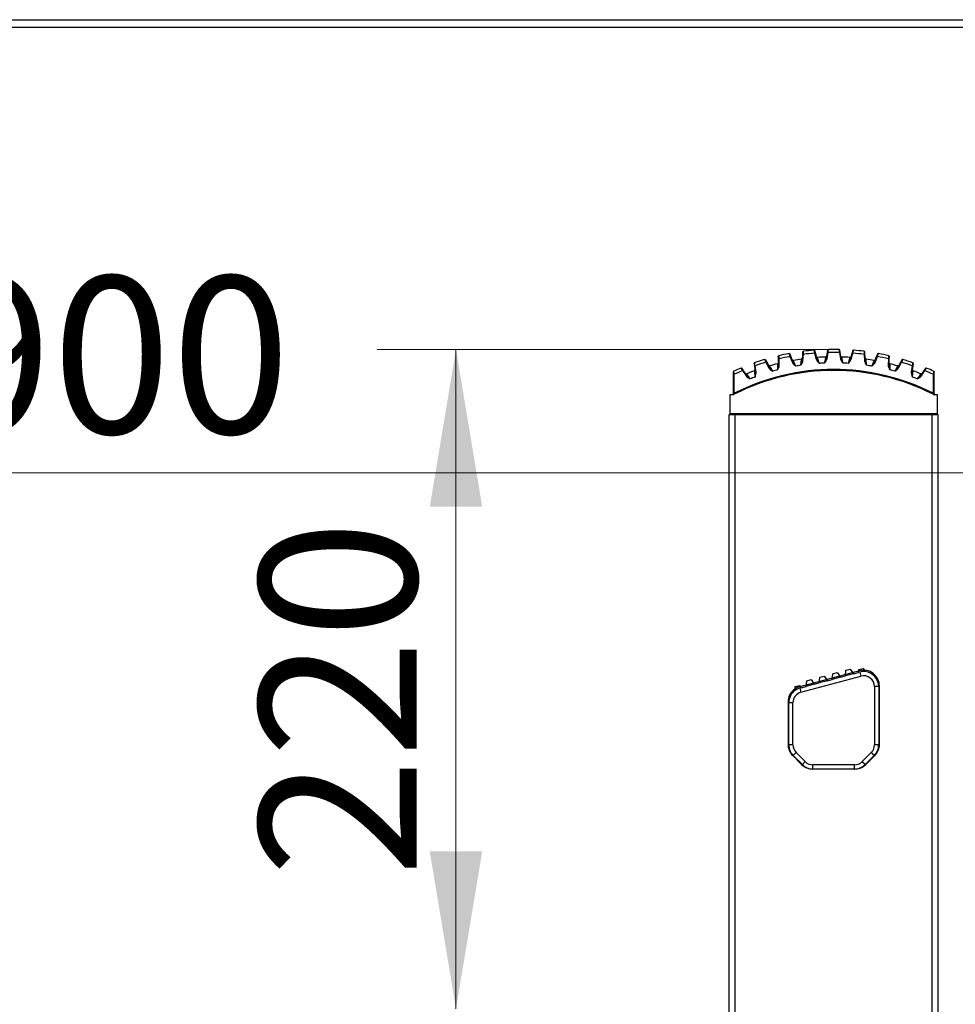
# Model space of a CAD drawing. Units: millimetres. Extents: x -196 to 429, y 8 to 278.
# Drawn here: x 339 to 370, y 139 to 172 of the extents above; entities that cross this region are included whole.
import ezdxf
from ezdxf.enums import TextEntityAlignment as Align

# ---------------------------------------------------------------- set-up
doc = ezdxf.new("R2010")
doc.units = ezdxf.units.MM
doc.layers.add('Default', color=7, linetype='Continuous')
doc.layers.add('DV2_Default', color=7, linetype='Continuous')
doc.styles.add('SEACAD_Solid_Edge_ISO', font='seiso.ttf')
doc.dimstyles.new('ISO', dxfattribs={"dimtxt": 5.25, "dimasz": 5.25, "dimexe": 2.625, "dimexo": 2.625, "dimgap": 0.525, "dimtad": 1, "dimlfac": 10, "dimdsep": 46, "dimtxsty": 'SEACAD_Solid_Edge_ISO', "dimblk1": '_SE_FILLED', "dimblk2": '_SE_FILLED', "dimsah": 1, "dimcen": 2.625, "dimadec": 0, "dimazin": 0, "dimtfac": 1, "dimtofl": 0, "dimtmove": 0, "dimatfit": 3, "dimfxl": 0, "dimtolj": 1, "dimarcsym": 0})

# ---------------------------------------------------------------- blocks, each defined once
blk = doc.blocks.new('DMBLK212')
at = {"layer": 'Default', "linetype": 'Continuous', "lineweight": 20}
for points in [[(302.718, 155.65), (302.718, 157.4), (297.468, 156.525)], [(382.218, 155.65), (387.468, 156.525), (382.218, 157.4)]]:
    blk.add_hatch(color=136, dxfattribs=at).paths.add_polyline_path(points)
at = {"layer": 'Default', "color": 136, "linetype": 'Continuous', "lineweight": 20}
blk.add_line((297.468, 156.525), (387.468, 156.525), dxfattribs=at)
at = {"layer": 'Default', "color": 136, "linetype": 'Continuous', "lineweight": 20, "style": 'SEACAD_Solid_Edge_ISO'}
blk.add_text('900', height=5.25, dxfattribs=at).set_placement((335.917, 163.087), align=Align.TOP_LEFT)
blk = doc.blocks.new('_SE_FILLED')
at = {"color": 0}
blk.add_line((0, 0), (-1, 0), dxfattribs=at)
blk.add_solid([(0, 0), (-1, -0.1665), (-1, 0.1665), (0, 0)], dxfattribs=at)
blk = doc.blocks.new('DMBLK213')
at = {"layer": 'Default', "linetype": 'Continuous', "lineweight": 20}
for points in [[(352.491, 155.395), (354.241, 155.395), (353.366, 160.645)], [(352.491, 143.895), (353.366, 138.645), (354.241, 143.895)]]:
    blk.add_hatch(color=136, dxfattribs=at).paths.add_polyline_path(points)
at = {"layer": 'Default', "color": 136, "linetype": 'Continuous', "lineweight": 20}
for p, q in [((365.968, 160.645), (350.741, 160.645)), ((353.366, 160.645), (353.366, 138.645))]:
    blk.add_line(p, q, dxfattribs=at)
at = {"layer": 'Default', "color": 136, "linetype": 'Continuous', "lineweight": 20, "style": 'SEACAD_Solid_Edge_ISO'}
blk.add_text('220', height=5.25, rotation=90, dxfattribs=at).set_placement((346.804, 143.035), align=Align.TOP_LEFT)

msp = doc.modelspace()

# ---------------------------------------------------------------- linework, layer by layer
at = {"layer": 'DV2_Default', "color": 7, "linetype": 'Continuous', "lineweight": 30}
for p, q in [((300.8675, 171.6449), (383.218, 171.6449)), ((300.8675, 171.3949), (383.218, 171.3949)), ((364.1104, 160.4015), (364.1129, 160.3301)), ((364.1129, 160.3301), (364.1429, 160.3312)), ((364.1129, 160.3301), (364.1203, 160.1185)), ((364.1503, 160.1196), (364.1429, 160.3312)), ((364.5089, 160.409), (364.5368, 160.4202)), ((364.5089, 160.409), (364.5882, 160.2127)), ((364.5368, 160.4202), (364.51, 160.4864)), ((364.6161, 160.2239), (364.5368, 160.4202)), ((364.9264, 160.4819), (364.9116, 160.2707)), ((364.9314, 160.5531), (364.9264, 160.4819)), ((364.9264, 160.4819), (364.9563, 160.4798)), ((364.9415, 160.2686), (364.9563, 160.4798)), ((365.3285, 160.5189), (365.3573, 160.5272)), ((365.3285, 160.5189), (365.3869, 160.3155)), ((365.3573, 160.5272), (365.3377, 160.5958)), ((365.4157, 160.3237), (365.3573, 160.5272)), ((365.3869, 160.3155), (365.4157, 160.3237)), ((365.7513, 160.5479), (365.7145, 160.3394)), ((365.7145, 160.3394), (365.7441, 160.3342)), ((365.7441, 160.3342), (365.7808, 160.5427)), ((365.7637, 160.6182), (365.7513, 160.5479)), ((365.7513, 160.5479), (365.7808, 160.5427)), ((366.1846, 160.5479), (366.1551, 160.5427)), ((366.1551, 160.5427), (366.1918, 160.3342)), ((366.1846, 160.5479), (366.1722, 160.6182)), ((366.2214, 160.3394), (366.1846, 160.5479)), ((366.1918, 160.3342), (366.2214, 160.3394)), ((366.5786, 160.5272), (366.5202, 160.3237)), ((366.5202, 160.3237), (366.549, 160.3155)), ((366.549, 160.3155), (366.6074, 160.5189)), ((366.5982, 160.5958), (366.5786, 160.5272)), ((366.6074, 160.5189), (366.5786, 160.5272)), ((367.0095, 160.4819), (366.9796, 160.4798)), ((366.9796, 160.4798), (366.9944, 160.2686)), ((367.0095, 160.4819), (367.0045, 160.5531)), ((367.0243, 160.2707), (367.0095, 160.4819)), ((367.3991, 160.4202), (367.3198, 160.2239)), ((367.3477, 160.2127), (367.427, 160.409)), ((367.4259, 160.4864), (367.3991, 160.4202)), ((367.427, 160.409), (367.3991, 160.4202)), ((367.793, 160.3312), (367.7856, 160.1196)), ((367.823, 160.3301), (367.793, 160.3312)), ((367.8156, 160.1185), (367.823, 160.3301)), ((367.823, 160.3301), (367.8255, 160.4015)), ((362.9514, 159.9527), (362.9115, 160.0119)), ((363.3098, 160.1648), (363.3197, 160.0941)), ((363.3197, 160.0941), (363.3494, 160.0983)), ((363.3197, 160.0941), (363.3492, 159.8845)), ((363.3789, 159.8886), (363.3494, 160.0983)), ((363.7319, 160.228), (363.6983, 160.291)), ((363.7054, 160.2139), (363.7319, 160.228)), ((363.7054, 160.2139), (363.8048, 160.027)), ((363.8312, 160.0411), (363.7319, 160.228)), ((363.8048, 160.027), (363.8312, 160.0411)), ((364.1203, 160.1185), (364.1503, 160.1196)), ((364.5882, 160.2127), (364.6161, 160.2239)), ((364.9116, 160.2707), (364.9415, 160.2686)), ((366.9944, 160.2686), (367.0243, 160.2707)), ((367.3198, 160.2239), (367.3477, 160.2127)), ((367.7856, 160.1196), (367.8156, 160.1185)), ((368.2041, 160.228), (368.1047, 160.0411)), ((368.1047, 160.0411), (368.1312, 160.027)), ((368.1312, 160.027), (368.2305, 160.2139)), ((368.2376, 160.291), (368.2041, 160.228)), ((368.2305, 160.2139), (368.2041, 160.228)), ((368.5865, 160.0983), (368.557, 159.8886)), ((368.6162, 160.0941), (368.5865, 160.0983)), ((368.5867, 159.8845), (368.6162, 160.0941)), ((368.6162, 160.0941), (368.6261, 160.1648)), ((369.0244, 160.0119), (368.9845, 159.9527)), ((362.618, 159.8905), (362.618, 159.8134)), ((362.648, 159.8134), (362.618, 159.8134)), ((362.618, 159.8134), (362.618, 159.1799)), ((362.648, 159.1799), (362.648, 159.8134)), ((362.9266, 159.936), (362.9514, 159.9527)), ((362.9266, 159.936), (363.045, 159.7605)), ((363.0698, 159.7772), (362.9514, 159.9527)), ((363.045, 159.7605), (363.0698, 159.7772)), ((363.3492, 159.8845), (363.3789, 159.8886)), ((368.557, 159.8886), (368.5867, 159.8845)), ((368.9845, 159.9527), (368.8661, 159.7772)), ((368.8661, 159.7772), (368.8909, 159.7605)), ((368.8909, 159.7605), (369.0093, 159.936)), ((369.0093, 159.936), (368.9845, 159.9527)), ((369.288, 159.8134), (369.288, 159.1799)), ((369.288, 159.8134), (369.318, 159.8134)), ((369.318, 159.8134), (369.318, 159.8905)), ((369.318, 159.1799), (369.318, 159.8134)), ((362.518, 159.1449), (362.6381, 159.1449)), ((362.518, 158.4949), (362.518, 159.1449)), ((362.618, 159.1749), (362.6169, 159.1672)), ((362.618, 159.1799), (362.648, 159.1799)), ((362.618, 159.1799), (362.618, 159.1749)), ((362.6381, 159.1449), (362.6381, 159.1584)), ((362.6517, 159.1481), (362.642, 159.1672)), ((362.6469, 159.1769), (362.648, 159.1799)), ((369.2842, 159.1481), (369.2939, 159.1672)), ((369.288, 159.1799), (369.318, 159.1799)), ((369.288, 159.1799), (369.289, 159.1769)), ((369.2978, 159.1449), (369.2978, 159.1584)), ((369.2978, 159.1449), (369.418, 159.1449)), ((369.318, 159.1749), (369.318, 159.1799)), ((369.319, 159.1672), (369.318, 159.1749)), ((369.418, 159.1449), (369.418, 158.4949)), ((362.483, 104.0449), (362.483, 158.4749)), ((362.483, 158.4749), (362.683, 158.4749)), ((369.418, 158.4949), (362.518, 158.4949)), ((362.683, 158.4749), (369.253, 158.4749)), ((362.683, 104.0449), (362.683, 158.4749)), ((362.973, 158.4749), (362.973, 158.4949)), ((368.963, 158.4749), (368.963, 158.4949)), ((369.253, 104.0449), (369.253, 158.4749)), ((369.253, 158.4749), (369.453, 158.4749)), ((369.453, 104.0449), (369.453, 158.4749)), ((366.8258, 149.9229), (364.8358, 149.3897)), ((365.9206, 149.6328), (365.9373, 149.8236)), ((365.9373, 149.8236), (366.0822, 149.8625)), ((366.0822, 149.8625), (366.1921, 149.7055)), ((366.3563, 149.7495), (366.373, 149.9404)), ((366.6278, 149.8223), (366.3563, 149.7495)), ((366.373, 149.9404), (366.5179, 149.9792)), ((366.5179, 149.9792), (366.6278, 149.8223)), ((366.6278, 149.8223), (366.792, 149.8663)), ((366.792, 149.8663), (366.8003, 149.9617)), ((366.8385, 149.8788), (366.792, 149.8663)), ((366.8003, 149.9617), (366.9452, 150.0005)), ((366.8385, 149.8788), (366.8748, 149.7435)), ((366.9452, 150.0005), (367.0205, 149.893)), ((364.8748, 149.2076), (366.8748, 149.7435)), ((365.0493, 149.3993), (365.066, 149.5902)), ((365.3208, 149.4721), (365.0493, 149.3993)), ((365.066, 149.5902), (365.2109, 149.629)), ((365.2109, 149.629), (365.3208, 149.4721)), ((365.3208, 149.4721), (365.485, 149.5161)), ((365.485, 149.5161), (365.5017, 149.7069)), ((365.7564, 149.5888), (365.485, 149.5161)), ((365.5017, 149.7069), (365.6466, 149.7457)), ((365.6466, 149.7457), (365.7564, 149.5888)), ((365.7564, 149.5888), (365.9206, 149.6328)), ((366.1921, 149.7055), (365.9206, 149.6328)), ((366.1921, 149.7055), (366.3563, 149.7495)), ((364.6739, 149.2643), (364.6853, 149.395)), ((364.6853, 149.395), (364.8302, 149.4338)), ((364.8302, 149.4338), (364.8851, 149.3553)), ((364.8851, 149.3553), (364.8385, 149.3429)), ((364.8385, 149.3429), (364.8748, 149.2076)), ((364.8851, 149.3553), (365.0493, 149.3993)), ((367.328, 149.3958), (367.328, 147.452)), ((367.468, 149.3958), (367.328, 149.3958)), ((367.468, 149.3958), (367.468, 147.452)), ((367.468, 149.3958), (367.493, 149.3958)), ((367.493, 147.4699), (367.493, 149.411)), ((364.443, 148.8778), (364.443, 147.4699)), ((364.468, 148.8599), (364.443, 148.8599)), ((364.468, 147.452), (364.468, 148.8599)), ((364.468, 148.8599), (364.608, 148.8599)), ((364.608, 147.452), (364.608, 148.8599)), ((364.4433, 147.452), (364.468, 147.452)), ((364.4433, 147.452), (364.468, 147.452)), ((364.4433, 147.452), (364.468, 147.452)), ((364.4433, 147.452), (364.468, 147.452)), ((364.608, 147.452), (364.468, 147.452)), ((364.608, 147.452), (364.468, 147.452)), ((364.608, 147.452), (364.468, 147.452)), ((364.608, 147.452), (364.468, 147.452)), ((364.6144, 147.0984), (364.7028, 147.1868)), ((364.7028, 147.1868), (364.7134, 147.1974)), ((365.0205, 146.8903), (364.7134, 147.1974)), ((367.2225, 147.1974), (366.9154, 146.8903)), ((367.2342, 147.1857), (367.2225, 147.1974)), ((367.3215, 147.0984), (367.2342, 147.1857)), ((367.3758, 147.452), (367.328, 147.452)), ((367.468, 147.452), (367.3758, 147.452)), ((367.468, 147.452), (367.4927, 147.452)), ((364.5982, 147.0951), (364.8932, 146.8001)), ((364.6144, 147.0984), (364.6046, 147.0887)), ((364.9215, 146.7913), (364.6144, 147.0984)), ((364.9215, 146.7913), (365.0205, 146.8903)), ((366.9428, 146.863), (366.9154, 146.8903)), ((367.0144, 146.7913), (366.9428, 146.863)), ((367.3215, 147.0984), (367.0144, 146.7913)), ((367.0427, 146.8001), (367.3377, 147.0951)), ((367.3215, 147.0984), (367.3313, 147.0887)), ((364.9215, 146.7913), (364.9122, 146.782)), ((365.268, 146.6449), (365.2751, 146.6449)), ((366.6608, 146.7849), (365.2751, 146.7849)), ((365.2751, 146.6449), (365.2751, 146.7849)), ((366.6608, 146.6449), (365.2751, 146.6449)), ((366.6608, 146.6449), (366.6608, 146.7849)), ((366.6608, 146.6449), (366.668, 146.6449)), ((367.0144, 146.7913), (367.0237, 146.782))]:
    msp.add_line(p, q, dxfattribs=at)
for centre, radius, start, end in [((365.968, 152.6449), 8, 88.74382, 91.25618), ((365.968, 152.6449), 8, 100.74382, 103.25618), ((461.3031, 169.4371), 97.586, 185.294889, 185.354177), ((365.968, 152.6449), 7.9, 100.64276, 103.35724), ((365.968, 152.6449), 7.75, 97.98615, 100.01385), ((247.0806, 172.0434), 118.3925, 354.300378, 354.317045), ((365.968, 152.6449), 7.9, 94.64276, 97.35724), ((365.968, 152.6449), 8, 94.74382, 97.25618), ((365.968, 152.6449), 7.75, 91.98615, 94.01385), ((365.968, 152.6449), 7.9, 88.64276, 91.35724), ((365.968, 152.6449), 7.75, 85.98615, 88.01385), ((365.968, 152.6449), 7.9, 82.64276, 85.35724), ((365.968, 152.6449), 8, 82.74382, 85.25618), ((365.968, 152.6449), 7.75, 79.98615, 82.01385), ((365.968, 152.6449), 7.9, 76.64276, 79.35724), ((365.968, 152.6449), 8, 76.74382, 79.25618), ((365.968, 152.6449), 8, 112.74382, 114.61773), ((365.968, 152.6449), 8, 106.74382, 109.25618), ((365.968, 152.6449), 7.9, 106.64276, 109.35724), ((365.968, 152.6449), 7.75, 103.98615, 106.01385), ((365.968, 152.6449), 7.55, 98.35697, 99.64303), ((247.0806, 172.0434), 118.3925, 354.217334, 354.300378), ((365.968, 152.6449), 7.55, 92.35697, 93.64303), ((365.968, 152.6449), 7.55, 86.35697, 87.64303), ((365.968, 152.6449), 7.55, 80.35697, 81.64303), ((484.054, 159.5202), 116.2148, 179.740482, 179.7836), ((484.054, 159.5202), 116.2148, 179.682021, 179.740482), ((365.968, 152.6449), 7.75, 73.98615, 76.01385), ((365.968, 152.6449), 7.9, 70.64276, 73.35724), ((365.968, 152.6449), 8, 70.74382, 73.25618), ((365.968, 152.6449), 8, 65.38227, 67.25618), ((365.968, 152.6449), 7.33, 63.06797, 116.93203), ((365.968, 152.6449), 7.9, 112.64276, 114.85057), ((365.968, 152.6449), 7.3, 62.98145, 117.01855), ((365.968, 152.6449), 7.75, 109.98615, 112.01385), ((365.968, 152.6449), 7.55, 110.35697, 111.64303), ((365.968, 152.6449), 7.55, 104.35697, 105.64303), ((365.968, 152.6449), 7.55, 74.35697, 75.64303), ((365.968, 152.6449), 7.55, 68.35697, 69.64303), ((365.968, 152.6449), 7.75, 67.98615, 70.01385), ((365.968, 152.6449), 7.9, 65.14943, 67.35724), ((362.5877, 159.1753), 0.0305, 270.46372, 326.21315), ((362.5877, 159.175), 0.0302, 326.75045, 345.05164), ((362.6128, 159.175), 0.0302, 326.75045, 345.05164), ((362.6381, 159.1749), 0.03, 270, 297.01855), ((362.6081, 159.1905), 0.0412, 325.49443, 340.66553), ((369.2978, 159.1749), 0.03, 242.98145, 270), ((369.3278, 159.1905), 0.0412, 199.33447, 214.50557), ((369.3231, 159.175), 0.0302, 194.94836, 213.24955), ((369.3482, 159.175), 0.0302, 194.94836, 213.24955), ((369.3482, 159.1753), 0.0305, 213.78685, 269.53628), ((362.713, 158.4649), 0.03, 19.47122, 90), ((369.223, 158.4649), 0.03, 90, 160.52878), ((366.963, 149.411), 0.53, 0, 105), ((366.968, 149.3958), 0.5, 83.97135, 104.99999), ((366.968, 149.3958), 0.5, 0, 83.97135), ((366.968, 149.3958), 0.36, 0, 105.00003), ((364.973, 148.8778), 0.53, 105, 180), ((364.968, 148.8599), 0.5, 126.02861, 179.99999), ((364.968, 148.8599), 0.36, 104.99999, 179.99999), ((364.968, 148.8599), 0.5, 104.99999, 126.02861), ((364.973, 147.4699), 0.53, 180, 225), ((364.968, 147.452), 0.5, 179.99999, 225), ((364.968, 147.452), 0.36, 179.99999, 225), ((366.968, 147.452), 0.36, 315, 0), ((366.968, 147.452), 0.5, 315.00001, 0), ((366.963, 147.4699), 0.53, 315, 0), ((365.2751, 147.1449), 0.36, 225, 270), ((366.6608, 147.1449), 0.36, 270, 315.00001), ((365.268, 147.1749), 0.53, 225, 270), ((365.2751, 147.1449), 0.5, 225, 270.00001), ((366.6608, 147.1449), 0.5, 270.00001, 315.00001), ((366.668, 147.1749), 0.53, 270, 288.55172), ((366.668, 147.1749), 0.53, 290.0773, 315)]:
    msp.add_arc(centre, radius, start, end, dxfattribs=at)
for points, knots in [([(365.7637, 160.6182), (365.7649, 160.6249), (365.7685, 160.6312), (365.7789, 160.6402), (365.7857, 160.6428), (365.7926, 160.6429)], [0, 0, 0, 0, 0.5, 0.5, 1, 1, 1, 1]), ([(365.7808, 160.5427), (365.7834, 160.5648), (365.7877, 160.6019), (365.7917, 160.6359), (365.7926, 160.6429), (365.7926, 160.6429)], [0, 0, 0, 0, 0.4285714, 0.7142857, 1, 1, 1, 1]), ([(366.1433, 160.6429), (366.1433, 160.6429), (366.1456, 160.6241), (366.1516, 160.5722), (366.1551, 160.5427)], [0, 0, 0, 0, 0.4285714, 1, 1, 1, 1]), ([(364.1104, 160.4015), (364.1102, 160.4083), (364.1124, 160.4153), (364.1207, 160.4262), (364.1268, 160.4301), (364.1335, 160.4317)], [0, 0, 0, 0, 0.5, 0.5, 1, 1, 1, 1]), ([(364.4766, 160.5046), (364.4834, 160.5059), (364.4905, 160.5048), (364.5026, 160.4982), (364.5074, 160.4928), (364.51, 160.4864)], [0, 0, 0, 0, 0.5, 0.5, 1, 1, 1, 1]), ([(364.4766, 160.5046), (364.4766, 160.5046), (364.4789, 160.4979), (364.4899, 160.4655), (364.5018, 160.4301), (364.5089, 160.409)], [0, 0, 0, 0, 0.2857143, 0.5714286, 1, 1, 1, 1]), ([(364.8912, 160.3197), (364.898, 160.3207), (364.9043, 160.324), (364.9136, 160.3339), (364.9165, 160.3405), (364.917, 160.3473)], [0, 0, 0, 0, 0.5, 0.5, 1, 1, 1, 1]), ([(364.9314, 160.5531), (364.9318, 160.56), (364.9348, 160.5666), (364.9442, 160.5766), (364.9507, 160.5799), (364.9575, 160.5808)], [0, 0, 0, 0, 0.5, 0.5, 1, 1, 1, 1]), ([(364.9563, 160.4798), (364.9567, 160.5096), (364.9573, 160.5616), (364.9575, 160.5808), (364.9575, 160.5808)], [0, 0, 0, 0, 0.5714286, 1, 1, 1, 1]), ([(365.3063, 160.6175), (365.3132, 160.618), (365.3202, 160.6162), (365.3315, 160.6083), (365.3358, 160.6024), (365.3377, 160.5958)], [0, 0, 0, 0, 0.5, 0.5, 1, 1, 1, 1]), ([(365.3063, 160.6175), (365.3063, 160.6175), (365.3106, 160.5988), (365.322, 160.548), (365.3285, 160.5189)], [0, 0, 0, 0, 0.4285714, 1, 1, 1, 1]), ([(365.3869, 160.3155), (365.4025, 160.2609), (365.4474, 160.2194), (365.4879, 160.18), (365.488, 160.1798), (365.4882, 160.1796)], [0, 0, 0, 0, 0.9956114, 0.9956114, 1, 1, 1, 1]), ([(365.3945, 160.3975), (365.3964, 160.391), (365.4006, 160.3851), (365.4117, 160.3773), (365.4187, 160.3754), (365.4255, 160.3759)], [0, 0, 0, 0, 0.5, 0.5, 1, 1, 1, 1]), ([(365.4882, 160.1796), (365.4881, 160.1798), (365.488, 160.1801), (365.4586, 160.2318), (365.4279, 160.2812), (365.4157, 160.3237)], [0, 0, 0, 0, 0.0043886, 0.0043886, 1, 1, 1, 1]), ([(365.4615, 160.2629), (365.453, 160.2896), (365.434, 160.3491), (365.4255, 160.3759), (365.4255, 160.3759)], [0, 0, 0, 0, 0.4027936, 1, 1, 1, 1]), ([(365.6575, 160.1885), (365.6576, 160.1887), (365.6578, 160.1889), (365.6939, 160.2323), (365.7342, 160.2783), (365.7441, 160.3342)], [0, 0, 0, 0, 0.0043866, 0.0043866, 1, 1, 1, 1]), ([(365.7145, 160.3394), (365.7069, 160.2959), (365.6815, 160.2435), (365.6577, 160.189), (365.6576, 160.1887), (365.6575, 160.1885)], [0, 0, 0, 0, 0.9956134, 0.9956134, 1, 1, 1, 1]), ([(365.6924, 160.3565), (365.6899, 160.3447), (365.6805, 160.299), (365.6668, 160.2332), (365.6575, 160.1885)], [0, 0, 0, 0, 0.3197844, 1, 1, 1, 1]), ([(365.6994, 160.3902), (365.6993, 160.39), (365.6974, 160.3808), (365.6934, 160.3614), (365.6924, 160.3565)], [0, 0, 0, 0, 0.7693949, 1, 1, 1, 1]), ([(365.6994, 160.3902), (365.7062, 160.3904), (365.7129, 160.3931), (365.7231, 160.402), (365.7267, 160.4083), (365.7279, 160.415)], [0, 0, 0, 0, 0.5, 0.5, 1, 1, 1, 1]), ([(366.1918, 160.3342), (366.2017, 160.2783), (366.242, 160.2323), (366.2781, 160.1889), (366.2783, 160.1887), (366.2784, 160.1885)], [0, 0, 0, 0, 0.9956124, 0.9956124, 1, 1, 1, 1]), ([(366.208, 160.415), (366.2092, 160.4083), (366.2128, 160.402), (366.223, 160.3931), (366.2297, 160.3904), (366.2366, 160.3902)], [0, 0, 0, 0, 0.5, 0.5, 1, 1, 1, 1]), ([(366.2784, 160.1885), (366.2783, 160.1887), (366.2782, 160.189), (366.2544, 160.2435), (366.2291, 160.2959), (366.2214, 160.3394)], [0, 0, 0, 0, 0.0043876, 0.0043876, 1, 1, 1, 1]), ([(366.2606, 160.2741), (366.2549, 160.3015), (366.2422, 160.3627), (366.2366, 160.3902), (366.2366, 160.3902)], [0, 0, 0, 0, 0.4027987, 1, 1, 1, 1]), ([(366.4477, 160.1796), (366.4479, 160.1798), (366.448, 160.18), (366.4885, 160.2194), (366.5334, 160.2609), (366.549, 160.3155)], [0, 0, 0, 0, 0.0043878, 0.0043878, 1, 1, 1, 1]), ([(366.5202, 160.3237), (366.508, 160.2812), (366.4773, 160.2318), (366.4479, 160.1801), (366.4478, 160.1798), (366.4477, 160.1796)], [0, 0, 0, 0, 0.9956122, 0.9956122, 1, 1, 1, 1]), ([(366.5104, 160.3759), (366.5103, 160.3755), (366.4984, 160.3381), (366.4663, 160.2376), (366.4477, 160.1796)], [0, 0, 0, 0, 0.4259057, 1, 1, 1, 1]), ([(366.5104, 160.3759), (366.5172, 160.3754), (366.5242, 160.3773), (366.5353, 160.3851), (366.5395, 160.391), (366.5414, 160.3975)], [0, 0, 0, 0, 0.5, 0.5, 1, 1, 1, 1]), ([(366.6074, 160.5189), (366.6139, 160.548), (366.6254, 160.5989), (366.6296, 160.6175), (366.6296, 160.6175)], [0, 0, 0, 0, 0.5714286, 1, 1, 1, 1]), ([(366.9784, 160.5808), (366.9784, 160.5808), (366.9785, 160.5737), (366.9789, 160.5396), (366.9793, 160.5021), (366.9796, 160.4798)], [0, 0, 0, 0, 0.2857143, 0.5714286, 1, 1, 1, 1]), ([(367.0189, 160.3473), (367.0194, 160.3405), (367.0223, 160.3339), (367.0316, 160.324), (367.0379, 160.3207), (367.0447, 160.3197)], [0, 0, 0, 0, 0.5, 0.5, 1, 1, 1, 1]), ([(367.0565, 160.2017), (367.0537, 160.2296), (367.0475, 160.2918), (367.0447, 160.3197), (367.0447, 160.3197)], [0, 0, 0, 0, 0.4027925, 1, 1, 1, 1]), ([(367.427, 160.409), (367.4365, 160.4371), (367.4532, 160.4866), (367.4593, 160.5046), (367.4593, 160.5046)], [0, 0, 0, 0, 0.5714286, 1, 1, 1, 1]), ([(367.8024, 160.4317), (367.8024, 160.4317), (367.8017, 160.4246), (367.7986, 160.3907), (367.7951, 160.3534), (367.793, 160.3312)], [0, 0, 0, 0, 0.2857143, 0.5714286, 1, 1, 1, 1]), ([(362.8751, 160.0228), (362.8814, 160.0255), (362.8887, 160.0259), (362.9018, 160.0219), (362.9077, 160.0176), (362.9115, 160.0119)], [0, 0, 0, 0, 0.5, 0.5, 1, 1, 1, 1]), ([(362.8751, 160.0228), (362.8751, 160.0228), (362.8787, 160.0167), (362.8962, 159.9873), (362.9152, 159.9552), (362.9266, 159.936)], [0, 0, 0, 0, 0.2857143, 0.5714286, 1, 1, 1, 1]), ([(363.3098, 160.1648), (363.3088, 160.1716), (363.3103, 160.1787), (363.3175, 160.1905), (363.3231, 160.195), (363.3296, 160.1973)], [0, 0, 0, 0, 0.5, 0.5, 1, 1, 1, 1]), ([(363.3494, 160.0983), (363.3436, 160.1275), (363.3334, 160.1785), (363.3296, 160.1973), (363.3296, 160.1973)], [0, 0, 0, 0, 0.5714286, 1, 1, 1, 1]), ([(363.6632, 160.3057), (363.6698, 160.3077), (363.6771, 160.3073), (363.6897, 160.302), (363.6951, 160.2971), (363.6983, 160.291)], [0, 0, 0, 0, 0.5, 0.5, 1, 1, 1, 1]), ([(363.6632, 160.3057), (363.6632, 160.3057), (363.6662, 160.2993), (363.6805, 160.2681), (363.6961, 160.2342), (363.7054, 160.2139)], [0, 0, 0, 0, 0.2857143, 0.5714286, 1, 1, 1, 1]), ([(363.7952, 160.1089), (363.7984, 160.1029), (363.8037, 160.098), (363.8162, 160.0927), (363.8234, 160.0923), (363.83, 160.0941)], [0, 0, 0, 0, 0.5, 0.5, 1, 1, 1, 1]), ([(363.8048, 160.027), (363.8314, 159.9769), (363.884, 159.9456), (363.9317, 159.9155), (363.9319, 159.9154), (363.9321, 159.9152)], [0, 0, 0, 0, 0.9956084, 0.9956084, 1, 1, 1, 1]), ([(363.8887, 159.9911), (363.8749, 160.0154), (363.8438, 160.0698), (363.83, 160.0941), (363.83, 160.0941)], [0, 0, 0, 0, 0.4027816, 1, 1, 1, 1]), ([(363.9321, 159.9152), (363.932, 159.9154), (363.9318, 159.9156), (363.8923, 159.9601), (363.852, 160.0021), (363.8312, 160.0411)], [0, 0, 0, 0, 0.0043916, 0.0043916, 1, 1, 1, 1]), ([(364.0949, 160.1651), (364.1015, 160.1668), (364.1075, 160.1707), (364.1157, 160.1816), (364.1178, 160.1885), (364.1176, 160.1953)], [0, 0, 0, 0, 0.5, 0.5, 1, 1, 1, 1]), ([(364.0949, 160.1651), (364.0949, 160.1651), (364.0949, 160.1557), (364.095, 160.1357), (364.0951, 160.1307)], [0, 0, 0, 0, 0.7723091, 1, 1, 1, 1]), ([(364.0951, 160.1307), (364.0951, 160.1186), (364.0954, 160.0719), (364.0957, 160.0047), (364.0958, 159.9591)], [0, 0, 0, 0, 0.3197839, 1, 1, 1, 1]), ([(364.0958, 159.9591), (364.096, 159.9593), (364.0961, 159.9595), (364.1224, 160.0095), (364.1522, 160.0629), (364.1503, 160.1196)], [0, 0, 0, 0, 0.0043838, 0.0043838, 1, 1, 1, 1]), ([(364.1203, 160.1185), (364.1218, 160.0744), (364.1079, 160.0179), (364.0959, 159.9596), (364.0959, 159.9593), (364.0958, 159.9591)], [0, 0, 0, 0, 0.9956162, 0.9956162, 1, 1, 1, 1]), ([(364.5873, 160.2951), (364.5899, 160.2888), (364.5946, 160.2834), (364.6065, 160.2768), (364.6136, 160.2756), (364.6203, 160.2768)], [0, 0, 0, 0, 0.5, 0.5, 1, 1, 1, 1]), ([(364.5882, 160.2127), (364.6095, 160.1601), (364.6585, 160.1235), (364.7029, 160.0885), (364.7031, 160.0883), (364.7033, 160.0882)], [0, 0, 0, 0, 0.9956096, 0.9956096, 1, 1, 1, 1]), ([(364.7033, 160.0882), (364.7031, 160.0884), (364.703, 160.0886), (364.6683, 160.137), (364.6326, 160.183), (364.6161, 160.2239)], [0, 0, 0, 0, 0.0043904, 0.0043904, 1, 1, 1, 1]), ([(364.668, 160.1682), (364.6568, 160.1939), (364.6316, 160.2511), (364.6203, 160.2768), (364.6203, 160.2768)], [0, 0, 0, 0, 0.4027863, 1, 1, 1, 1]), ([(364.8706, 160.1147), (364.8708, 160.1149), (364.8709, 160.1151), (364.9023, 160.1621), (364.9376, 160.212), (364.9415, 160.2686)], [0, 0, 0, 0, 0.0043859, 0.0043859, 1, 1, 1, 1]), ([(364.9116, 160.2707), (364.9085, 160.2267), (364.8888, 160.1719), (364.8708, 160.1152), (364.8707, 160.1149), (364.8706, 160.1147)], [0, 0, 0, 0, 0.9956141, 0.9956141, 1, 1, 1, 1]), ([(366.9944, 160.2686), (366.9983, 160.212), (367.0336, 160.1621), (367.065, 160.1151), (367.0651, 160.1149), (367.0653, 160.1147)], [0, 0, 0, 0, 0.9956115, 0.9956115, 1, 1, 1, 1]), ([(367.0653, 160.1147), (367.0652, 160.1149), (367.0651, 160.1152), (367.0471, 160.1719), (367.0274, 160.2267), (367.0243, 160.2707)], [0, 0, 0, 0, 0.0043885, 0.0043885, 1, 1, 1, 1]), ([(367.2326, 160.0882), (367.2328, 160.0883), (367.233, 160.0885), (367.2774, 160.1235), (367.3264, 160.1601), (367.3477, 160.2127)], [0, 0, 0, 0, 0.0043899, 0.0043899, 1, 1, 1, 1]), ([(367.3198, 160.2239), (367.3033, 160.183), (367.2676, 160.137), (367.233, 160.0886), (367.2328, 160.0884), (367.2326, 160.0882)], [0, 0, 0, 0, 0.9956101, 0.9956101, 1, 1, 1, 1]), ([(367.3017, 160.2453), (367.2969, 160.2342), (367.2781, 160.1915), (367.2511, 160.13), (367.2326, 160.0882)], [0, 0, 0, 0, 0.3197768, 1, 1, 1, 1]), ([(367.3156, 160.2768), (367.3155, 160.2766), (367.3117, 160.268), (367.3038, 160.2499), (367.3017, 160.2453)], [0, 0, 0, 0, 0.7693804, 1, 1, 1, 1]), ([(367.3156, 160.2768), (367.3223, 160.2756), (367.3294, 160.2768), (367.3413, 160.2834), (367.3461, 160.2888), (367.3486, 160.2951)], [0, 0, 0, 0, 0.5, 0.5, 1, 1, 1, 1]), ([(367.7856, 160.1196), (367.7837, 160.0629), (367.8136, 160.0095), (367.8398, 159.9595), (367.84, 159.9593), (367.8401, 159.9591)], [0, 0, 0, 0, 0.9957465, 0.9957465, 1, 1, 1, 1]), ([(367.8401, 159.9591), (367.84, 159.9593), (367.84, 159.9596), (367.828, 160.0178), (367.8141, 160.0744), (367.8156, 160.1185)], [0, 0, 0, 0, 0.0042535, 0.0042535, 1, 1, 1, 1]), ([(368.1047, 160.0411), (368.0839, 160.0021), (368.0436, 159.9601), (368.0041, 159.9156), (368.0039, 159.9154), (368.0038, 159.9152)], [0, 0, 0, 0, 0.9956089, 0.9956089, 1, 1, 1, 1]), ([(368.0038, 159.9152), (368.004, 159.9154), (368.0042, 159.9155), (368.0519, 159.9456), (368.1045, 159.9769), (368.1312, 160.027)], [0, 0, 0, 0, 0.0043911, 0.0043911, 1, 1, 1, 1]), ([(368.0889, 160.0642), (368.0829, 160.0537), (368.0598, 160.0132), (368.0264, 159.9548), (368.0038, 159.9152)], [0, 0, 0, 0, 0.3197711, 1, 1, 1, 1]), ([(368.1059, 160.0941), (368.1059, 160.0941), (368.1013, 160.086), (368.0914, 160.0686), (368.0889, 160.0642)], [0, 0, 0, 0, 0.7722843, 1, 1, 1, 1]), ([(368.1059, 160.0941), (368.1125, 160.0923), (368.1197, 160.0927), (368.1322, 160.098), (368.1375, 160.1029), (368.1407, 160.1089)], [0, 0, 0, 0, 0.5, 0.5, 1, 1, 1, 1]), ([(368.2305, 160.2139), (368.2429, 160.2409), (368.2648, 160.2884), (368.2727, 160.3057), (368.2727, 160.3057)], [0, 0, 0, 0, 0.5714286, 1, 1, 1, 1]), ([(368.6063, 160.1973), (368.6063, 160.1973), (368.6049, 160.1903), (368.5982, 160.1569), (368.5909, 160.1201), (368.5865, 160.0983)], [0, 0, 0, 0, 0.2857143, 0.5714286, 1, 1, 1, 1]), ([(369.0093, 159.936), (369.0245, 159.9615), (369.0511, 160.0065), (369.0608, 160.0228), (369.0608, 160.0228)], [0, 0, 0, 0, 0.5714286, 1, 1, 1, 1]), ([(362.648, 159.8134), (362.6453, 159.8356), (362.6408, 159.8731), (362.6364, 159.9097), (362.6355, 159.9177), (362.6355, 159.9177)], [0, 0, 0, 0, 0.4285714, 0.7142857, 1, 1, 1, 1]), ([(363.0269, 159.8409), (363.0307, 159.8352), (363.0365, 159.831), (363.0495, 159.827), (363.0567, 159.8273), (363.063, 159.8298)], [0, 0, 0, 0, 0.5, 0.5, 1, 1, 1, 1]), ([(363.045, 159.7605), (363.0767, 159.7134), (363.1322, 159.6878), (363.1829, 159.6628), (363.1831, 159.6627), (363.1833, 159.6626)], [0, 0, 0, 0, 0.9956076, 0.9956076, 1, 1, 1, 1]), ([(363.1833, 159.6626), (363.1567, 159.6996), (363.1121, 159.7615), (363.0715, 159.8181), (363.063, 159.8298), (363.063, 159.8298)], [0, 0, 0, 0, 0.4285714, 0.7142857, 1, 1, 1, 1]), ([(363.1833, 159.6626), (363.1831, 159.6628), (363.183, 159.6629), (363.139, 159.703), (363.0945, 159.7406), (363.0698, 159.7772)], [0, 0, 0, 0, 0.0043924, 0.0043924, 1, 1, 1, 1]), ([(363.3191, 159.9281), (363.3255, 159.9305), (363.331, 159.935), (363.338, 159.9467), (363.3395, 159.9538), (363.3385, 159.9605)], [0, 0, 0, 0, 0.5, 0.5, 1, 1, 1, 1]), ([(363.3191, 159.9281), (363.3191, 159.9281), (363.3201, 159.9188), (363.3223, 159.8989), (363.3228, 159.8939)], [0, 0, 0, 0, 0.7722969, 1, 1, 1, 1]), ([(363.3228, 159.8939), (363.3242, 159.8819), (363.3293, 159.8355), (363.3366, 159.7687), (363.3415, 159.7233)], [0, 0, 0, 0, 0.3197776, 1, 1, 1, 1]), ([(363.3415, 159.7233), (363.3416, 159.7236), (363.3417, 159.7238), (363.3626, 159.7763), (363.3868, 159.8324), (363.3789, 159.8886)], [0, 0, 0, 0, 0.004315, 0.004315, 1, 1, 1, 1]), ([(363.3492, 159.8845), (363.3553, 159.8407), (363.3474, 159.783), (363.3416, 159.7238), (363.3416, 159.7236), (363.3415, 159.7233)], [0, 0, 0, 0, 0.995685, 0.995685, 1, 1, 1, 1]), ([(368.557, 159.8886), (368.5491, 159.8324), (368.5733, 159.7762), (368.5942, 159.7238), (368.5943, 159.7236), (368.5944, 159.7233)], [0, 0, 0, 0, 0.9956488, 0.9956488, 1, 1, 1, 1]), ([(368.5944, 159.7233), (368.5943, 159.7236), (368.5943, 159.7238), (368.5885, 159.783), (368.5806, 159.8407), (368.5867, 159.8845)], [0, 0, 0, 0, 0.0043512, 0.0043512, 1, 1, 1, 1]), ([(368.5974, 159.9605), (368.5964, 159.9538), (368.5979, 159.9467), (368.6049, 159.935), (368.6104, 159.9305), (368.6168, 159.9281)], [0, 0, 0, 0, 0.5, 0.5, 1, 1, 1, 1]), ([(368.6039, 159.8103), (368.6069, 159.8381), (368.6138, 159.9003), (368.6168, 159.9281), (368.6168, 159.9281)], [0, 0, 0, 0, 0.4027753, 1, 1, 1, 1]), ([(368.8661, 159.7772), (368.8414, 159.7406), (368.7969, 159.703), (368.753, 159.6629), (368.7528, 159.6628), (368.7526, 159.6626)], [0, 0, 0, 0, 0.9956079, 0.9956079, 1, 1, 1, 1]), ([(368.7526, 159.6626), (368.7528, 159.6627), (368.753, 159.6628), (368.8036, 159.6878), (368.8592, 159.7134), (368.8909, 159.7605)], [0, 0, 0, 0, 0.0043921, 0.0043921, 1, 1, 1, 1]), ([(368.8527, 159.8018), (368.8507, 159.7989), (368.8272, 159.7662), (368.7881, 159.7119), (368.7526, 159.6626)], [0, 0, 0, 0, 0.0928823, 1, 1, 1, 1]), ([(368.8729, 159.8298), (368.8792, 159.8273), (368.8864, 159.827), (368.8994, 159.831), (368.9052, 159.8352), (368.909, 159.8409)], [0, 0, 0, 0, 0.5, 0.5, 1, 1, 1, 1]), ([(369.3004, 159.9177), (369.3004, 159.9177), (369.2995, 159.9097), (369.2951, 159.8729), (369.2906, 159.8356), (369.288, 159.8134)], [0, 0, 0, 0, 0.2857143, 0.5714286, 1, 1, 1, 1]), ([(369.3004, 159.9177), (369.3056, 159.9154), (369.3101, 159.9115), (369.3163, 159.9019), (369.318, 159.8962), (369.318, 159.8905)], [0, 0, 0, 0, 0.5, 0.5, 1, 1, 1, 1]), ([(362.6381, 159.1584), (362.6333, 159.1606), (362.6222, 159.1637), (362.6149, 159.1613), (362.613, 159.1584)], [0, 0, 0, 0, 0.4285714, 1, 1, 1, 1]), ([(369.2978, 159.1584), (369.3041, 159.1613), (369.3152, 159.1637), (369.3215, 159.1606), (369.3229, 159.1584)], [0, 0, 0, 0, 0.5714286, 1, 1, 1, 1]), ([(369.3229, 159.1584), (369.3215, 159.1606), (369.3152, 159.1637), (369.3041, 159.1613), (369.2978, 159.1584)], [0, 0, 0, 0, 0.4285714, 1, 1, 1, 1])]:
    msp.add_open_spline(points, degree=3, knots=knots, dxfattribs=at)
for points in [[(366.1722, 160.6182), (366.171, 160.6249), (366.1638, 160.6376), (366.1502, 160.6428), (366.1433, 160.6429)], [(366.6296, 160.6175), (366.6227, 160.618), (366.6086, 160.6143), (366.6001, 160.6024), (366.5982, 160.5958)], [(367.0045, 160.5531), (367.0041, 160.56), (366.9982, 160.5733), (366.9852, 160.5799), (366.9784, 160.5808)], [(367.4593, 160.5046), (367.4525, 160.5059), (367.4382, 160.5036), (367.4285, 160.4928), (367.4259, 160.4864)], [(367.8255, 160.4015), (367.8257, 160.4083), (367.8213, 160.4222), (367.8091, 160.4301), (367.8024, 160.4317)], [(363.9321, 159.9152), (363.9172, 159.9413), (363.9023, 159.9674), (363.8887, 159.9911)], [(364.7033, 160.0882), (364.6911, 160.1157), (364.679, 160.1432), (364.668, 160.1682)], [(365.4882, 160.1796), (365.479, 160.2083), (365.4699, 160.2369), (365.4615, 160.2629)], [(366.2784, 160.1885), (366.2723, 160.2179), (366.2662, 160.2473), (366.2606, 160.2741)], [(367.0653, 160.1147), (367.0622, 160.1446), (367.0592, 160.1745), (367.0565, 160.2017)], [(367.841, 160.1651), (367.8344, 160.1668), (367.8224, 160.1747), (367.8181, 160.1885), (367.8183, 160.1953)], [(368.2727, 160.3057), (368.2661, 160.3077), (368.2516, 160.3069), (368.2408, 160.2971), (368.2376, 160.291)], [(368.6261, 160.1648), (368.6271, 160.1716), (368.6241, 160.1859), (368.6128, 160.195), (368.6063, 160.1973)], [(369.0608, 160.0228), (369.0545, 160.0255), (369.04, 160.0262), (369.0282, 160.0176), (369.0244, 160.0119)], [(362.6355, 159.9177), (362.6303, 159.9154), (362.6213, 159.9076), (362.618, 159.8962), (362.618, 159.8905)], [(368.5944, 159.7233), (368.5976, 159.7532), (368.6009, 159.7831), (368.6039, 159.8103)], [(368.8729, 159.8298), (368.8729, 159.8298), (368.8656, 159.8197), (368.8527, 159.8018)], [(362.6169, 159.1672), (362.6173, 159.1686), (362.6229, 159.1703), (362.6354, 159.1686), (362.642, 159.1672)], [(362.618, 159.1749), (362.618, 159.1754), (362.6242, 159.1764), (362.6393, 159.1768), (362.6469, 159.1769)], [(369.289, 159.1769), (369.2966, 159.1768), (369.3118, 159.1764), (369.318, 159.1754), (369.318, 159.1749)], [(369.2939, 159.1672), (369.3005, 159.1686), (369.313, 159.1703), (369.3186, 159.1686), (369.319, 159.1672)]]:
    msp.add_open_spline(points, degree=3, dxfattribs=at)

# ---------------------------------------------------------------- dimensions: what is measured, and where the dimension line sits
at = {"layer": 'Default', "color": 136, "linetype": 'Continuous', "lineweight": 20}
for base, p1, p2, angle, text, override, picture, middle, dimtype in [((297.468, 156.5249), (297.468, 171.3949), (387.468, 171.3949), 360, '\\A1;900 {}', {"dimexo": 0, "dimgap": 2.625, "dimlfac": 0.1, "dimdsep": 44, "dimtofl": 1}, 'DMBLK212', (342.468, 156.5249), 161), ((353.366, 138.6449), (365.968, 160.6449), (362.483, 138.6449), 90, '\\A1;220 {}', {"dimexo": 0, "dimgap": 2.625, "dimlfac": 1, "dimdsep": 44, "dimtofl": 1}, 'DMBLK213', (353.366, 149.6449), 160)]:
    dim = msp.add_linear_dim(base=base, p1=p1, p2=p2, angle=angle, text=text, dimstyle='ISO', override=override, dxfattribs=at)
    dim.commit()
    dim.dimension.update_dxf_attribs({"geometry": picture, "text_midpoint": middle, "dimtype": dimtype})

doc.saveas('drawing.dxf')
